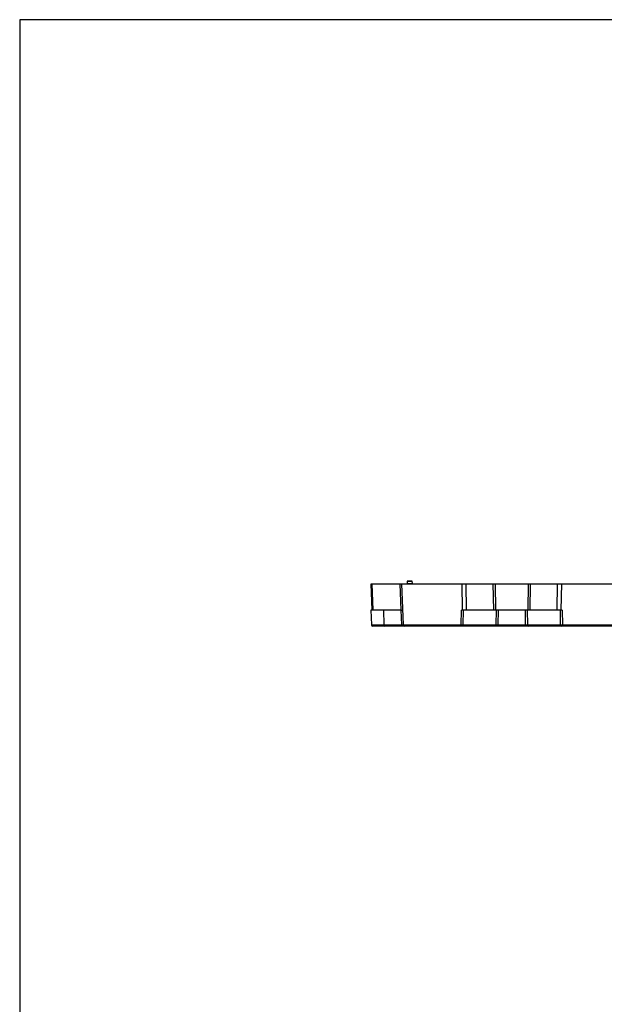
# Model space of a CAD drawing. Units: inches. Extents: x 92.5 to 129, y 0.1 to 28.4.
# Drawn here: x 92.5 to 97.2, y 14.3 to 22.1 of the extents above; entities that cross this region are included whole.
import ezdxf

# ---------------------------------------------------------------- set-up
doc = ezdxf.new("R2010")
doc.units = ezdxf.units.IN
doc.header["$MEASUREMENT"] = 0
doc.layers.get('0').update_dxf_attribs({"linetype": 'CONTINUOUS'})
doc.layers.add('BORDERS', color=7, linetype='CONTINUOUS')

msp = doc.modelspace()

# ---------------------------------------------------------------- linework, layer by layer
at = {"color": 7, "linetype": 'Continuous'}
for p, q in [((95.3037, 17.4232), (95.2957, 17.6341)), ((95.2957, 17.6341), (95.3016, 17.6341)), ((95.3016, 17.6341), (95.3095, 17.4232)), ((95.3016, 17.6341), (95.5285, 17.6341)), ((95.5365, 17.4232), (95.5285, 17.6341)), ((95.5285, 17.6341), (95.5408, 17.6341)), ((95.5532, 17.3073), (95.5408, 17.6341)), ((95.5408, 17.6341), (96.0213, 17.6341)), ((95.5843, 17.6529), (95.5832, 17.6365)), ((95.5869, 17.6552), (95.6214, 17.6552)), ((95.6251, 17.6365), (95.6239, 17.6529)), ((96.0246, 17.4232), (96.0213, 17.6341)), ((96.0213, 17.6341), (96.0511, 17.6341)), ((96.0511, 17.6341), (96.0544, 17.4232)), ((96.0511, 17.6341), (96.2696, 17.6341)), ((96.2729, 17.4232), (96.2696, 17.6341)), ((96.2696, 17.6341), (96.2837, 17.6341)), ((96.2837, 17.6341), (96.287, 17.4232)), ((96.2837, 17.6341), (96.5499, 17.6341)), ((96.5467, 17.4232), (96.5499, 17.6341)), ((96.5499, 17.6341), (96.564, 17.6341)), ((96.564, 17.6341), (96.5607, 17.4232)), ((96.564, 17.6341), (96.7825, 17.6341)), ((96.7792, 17.4232), (96.7825, 17.6341)), ((96.7825, 17.6341), (96.8123, 17.6341)), ((96.8123, 17.6341), (96.809, 17.4232)), ((96.8123, 17.6341), (97.2569, 17.6341)), ((95.2947, 17.4232), (95.2991, 17.3073)), ((95.3939, 17.4232), (95.2947, 17.4232)), ((95.3939, 17.4232), (95.397, 17.3073)), ((95.5365, 17.4232), (95.3939, 17.4232)), ((95.5365, 17.4232), (95.5488, 17.4232)), ((95.5408, 17.3073), (95.5365, 17.4232)), ((96.0134, 17.3073), (96.0152, 17.4232)), ((96.0246, 17.4232), (96.0152, 17.4232)), ((96.0544, 17.4232), (96.0246, 17.4232)), ((96.0293, 17.4232), (96.0275, 17.3073)), ((96.2729, 17.4232), (96.0544, 17.4232)), ((96.287, 17.4232), (96.2729, 17.4232)), ((96.5467, 17.4232), (96.287, 17.4232)), ((96.5607, 17.4232), (96.5467, 17.4232)), ((96.7792, 17.4232), (96.5607, 17.4232)), ((96.809, 17.4232), (96.7792, 17.4232)), ((96.8061, 17.3073), (96.8043, 17.4232)), ((96.8184, 17.4232), (96.809, 17.4232)), ((96.8184, 17.4232), (96.8202, 17.3073)), ((95.4056, 17.2957), (95.3112, 17.2957)), ((95.397, 17.3073), (95.5408, 17.3073)), ((95.5494, 17.2957), (95.4056, 17.2957)), ((95.5653, 17.2957), (95.5494, 17.2957)), ((95.5532, 17.3073), (96.0134, 17.3073)), ((96.0134, 17.2957), (95.5653, 17.2957)), ((96.0134, 17.3073), (96.0134, 17.2957)), ((96.0189, 17.2957), (96.0134, 17.2957)), ((96.2836, 17.2957), (96.0189, 17.2957)), ((96.0275, 17.3073), (96.2921, 17.3073)), ((96.3062, 17.2957), (96.2836, 17.2957)), ((96.3062, 17.3073), (96.5274, 17.3073)), ((96.3062, 17.3073), (96.3062, 17.2957)), ((96.5274, 17.2957), (96.3062, 17.2957)), ((96.5274, 17.3073), (96.5274, 17.2957)), ((96.5501, 17.2957), (96.5274, 17.2957)), ((96.5415, 17.3073), (96.8061, 17.3073)), ((96.8147, 17.2957), (96.5501, 17.2957)), ((96.8202, 17.2957), (96.8147, 17.2957)), ((96.8202, 17.3073), (97.3441, 17.3073)), ((96.8202, 17.3073), (96.8202, 17.2957)), ((97.3441, 17.2957), (96.8202, 17.2957))]:
    msp.add_line(p, q, dxfattribs=at)
at = {"color": 8, "linetype": 'Continuous'}
for p, q in [((95.5832, 17.6365), (95.6251, 17.6365)), ((95.6239, 17.6529), (95.5843, 17.6529)), ((96.2921, 17.3073), (96.294, 17.4232)), ((96.308, 17.4232), (96.3062, 17.3073)), ((96.5274, 17.3073), (96.5256, 17.4232)), ((96.5397, 17.4232), (96.5415, 17.3073)), ((95.2991, 17.3073), (95.397, 17.3073))]:
    msp.add_line(p, q, dxfattribs=at)
at = {"color": 7, "linetype": 'Continuous'}
for centre, radius, start, end in [((95.5807, 17.6367), 0.00253, 270, 356), ((95.5869, 17.6527), 0.00253, 90, 176), ((95.6214, 17.6527), 0.00253, 4, 90), ((95.6276, 17.6367), 0.00253, 184, 270), ((95.3112, 17.3078), 0.0122, 182.16, 270), ((95.4076, 17.3061), 0.0107, 173.5728, 259.00497), ((95.547, 17.7127), 0.4054, 269.12746, 270.87254), ((95.5514, 17.3061), 0.0107, 173.57524, 259.00252), ((95.5653, 17.3078), 0.0121, 182.15986, 269.99946), ((96.0204, 17.9561), 0.6488, 269.37873, 270.62127), ((96.0168, 17.3061), 0.0107, 280.99572, 6.42652), ((96.2815, 17.3061), 0.0107, 280.99603, 6.42494), ((96.2992, 17.9561), 0.6488, 269.37873, 270.62127), ((96.5344, 17.9561), 0.6488, 269.37872, 270.62128), ((96.5521, 17.3061), 0.0107, 173.57506, 259.00397), ((96.8132, 17.9561), 0.6488, 269.37875, 270.62125), ((96.8168, 17.3061), 0.0107, 173.57396, 259.0038)]:
    msp.add_arc(centre, radius, start, end, dxfattribs=at)
at = {"layer": 'BORDERS', "color": 7}
msp.add_lwpolyline([(92.4975, 0.1294), (128.4975, 0.1294), (128.4975, 22.1294), (92.4975, 22.1294)], close=True, dxfattribs=at)

doc.saveas('drawing.dxf')
